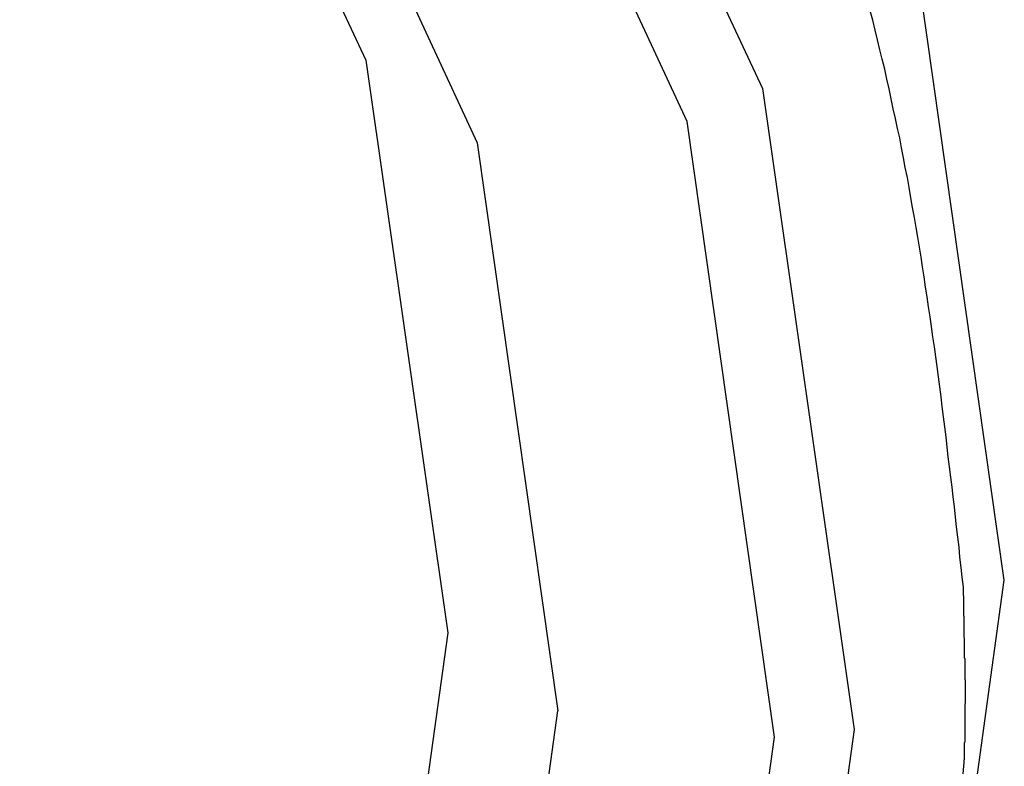
# Model space of a CAD drawing. Units: millimetres. Extents: x 1558 to 2004, y 481 to 796.
# Drawn here: x 1661 to 1662, y 554 to 555 of the extents above; entities that cross this region are included whole.
import ezdxf

# ---------------------------------------------------------------- set-up
doc = ezdxf.new("R2010")
doc.units = ezdxf.units.MM
doc.header["$LTSCALE"] = 65.395
doc.layers.get('0').update_dxf_attribs({"linetype": 'CONTINUOUS', "lineweight": 30})

msp = doc.modelspace()

# ---------------------------------------------------------------- linework, layer by layer
at = {"color": 7, "linetype": 'Continuous'}
for p, q in [((1662.03661, 554.8856), (1662.12321, 554.27954)), ((1662.16649, 553.71034), (1662.26521, 554.42071))]:
    msp.add_line(p, q, dxfattribs=at)
for points in [[(1661.38794, 555.85323), (1661.78347, 555.42619), (1662.03661, 554.8856)], [(1661.0825, 555.77623), (1661.43565, 555.39495), (1661.66168, 554.91227), (1661.739, 554.37114)], [(1662.04803, 554.27246), (1661.96523, 554.85449), (1661.72494, 555.37141), (1661.34964, 555.78153)], [(1661.12262, 555.75009), (1661.19432, 555.6961), (1661.54463, 555.31354), (1661.76684, 554.8343), (1661.84297, 554.29721)], [(1662.26521, 554.42071), (1662.16727, 555.10984), (1661.88161, 555.72417)], [(1661.739, 554.37114), (1661.66233, 553.81778), (1661.43983, 553.29722), (1661.09233, 552.85201), (1660.64616, 552.51368), (1660.13379, 552.30876), (1659.60043, 552.25631), (1659.08722, 552.36019)], [(1658.80455, 552.49025), (1659.18286, 552.28935), (1659.69612, 552.18278), (1660.23105, 552.23317), (1660.74431, 552.43644), (1661.19432, 552.77611), (1661.54463, 553.22467), (1661.76684, 553.74577), (1661.84297, 554.29721)], [(1662.12321, 554.27954), (1662.03734, 553.65977), (1661.78815, 553.07675), (1661.39895, 552.57812), (1660.89924, 552.19919), (1660.32539, 551.96968), (1659.72803, 551.91093), (1659.15324, 552.02728)], [(1658.68698, 552.38098), (1659.16884, 552.10637), (1659.7222, 551.98931), (1660.29822, 552.04119), (1660.85248, 552.25781), (1661.33902, 552.62139), (1661.72042, 553.10503), (1661.96453, 553.67231), (1662.04803, 554.27246)]]:
    msp.add_lwpolyline(points, dxfattribs=at)
for points in [[(1662.22651, 554.41415, 0), (1662.22529, 554.4235, 0), (1662.22448, 554.43284, 0), (1662.22326, 554.4426, 0), (1662.22244, 554.45194, 0), (1662.22123, 554.46129, 0), (1662.22001, 554.47104, 0), (1662.21919, 554.48039, 0), (1662.21797, 554.49015, 0), (1662.21675, 554.49949, 0), (1662.21594, 554.50884, 0), (1662.21472, 554.51819, 0), (1662.2135, 554.52794, 0), (1662.21228, 554.53729, 0), (1662.21107, 554.54664, 0), (1662.21025, 554.55639, 0), (1662.20903, 554.56574, 0), (1662.20781, 554.57508, 0), (1662.20659, 554.58484, 0), (1662.20538, 554.59418, 0), (1662.20416, 554.60353, 0), (1662.20294, 554.61288, 0), (1662.20172, 554.62263, 0), (1662.2005, 554.63198, 0), (1662.19928, 554.64133, 0), (1662.19765, 554.65067, 0), (1662.19643, 554.66043, 0), (1662.19522, 554.66977, 0), (1662.19359, 554.67912, 0), (1662.19237, 554.68847, 0), (1662.19075, 554.69782, 0), (1662.18953, 554.70757, 0), (1662.1879, 554.71692, 0), (1662.18668, 554.72626, 0), (1662.18506, 554.73561, 0), (1662.18343, 554.74496, 0), (1662.1818, 554.75431, 0), (1662.18018, 554.76365, 0), (1662.17855, 554.773, 0), (1662.17693, 554.78235, 0), (1662.1753, 554.7921, 0), (1662.17368, 554.80145, 0), (1662.17164, 554.8108, 0), (1662.17002, 554.82014, 0), (1662.16799, 554.82949, 0), (1662.16636, 554.83884, 0), (1662.16433, 554.84778, 0), (1662.1623, 554.85712, 0), (1662.16027, 554.86647, 0), (1662.15823, 554.87582, 0), (1662.1562, 554.88517, 0), (1662.15417, 554.89451, 0), (1662.15214, 554.90386, 0), (1662.1497, 554.91321, 0), (1662.14767, 554.92215, 0), (1662.14523, 554.9315, 0), (1662.1432, 554.94084, 0), (1662.14076, 554.95019, 0), (1662.13832, 554.95913, 0)], [(1662.22854, 554.31864, 0), (1662.22854, 554.31905, 0), (1662.22854, 554.31986, 0), (1662.22854, 554.32068, 0), (1662.22854, 554.32149, 0), (1662.22854, 554.3223, 0), (1662.22854, 554.32312, 0), (1662.22854, 554.32352, 0), (1662.22854, 554.32433, 0), (1662.22854, 554.32515, 0), (1662.22854, 554.32596, 0), (1662.22813, 554.32677, 0), (1662.22813, 554.32759, 0), (1662.22813, 554.3284, 0), (1662.22813, 554.3288, 0), (1662.22813, 554.32962, 0), (1662.22813, 554.33043, 0), (1662.22813, 554.33124, 0), (1662.22813, 554.33206, 0), (1662.22813, 554.33287, 0), (1662.22813, 554.33368, 0), (1662.22813, 554.33409, 0), (1662.22813, 554.3349, 0), (1662.22813, 554.33571, 0), (1662.22813, 554.33653, 0), (1662.22813, 554.33734, 0), (1662.22813, 554.33815, 0), (1662.22813, 554.33896, 0), (1662.22813, 554.33937, 0), (1662.22813, 554.34018, 0), (1662.22813, 554.341, 0), (1662.22813, 554.34181, 0), (1662.22813, 554.34262, 0), (1662.22813, 554.34344, 0), (1662.22813, 554.34425, 0), (1662.22813, 554.34465, 0), (1662.22813, 554.34547, 0), (1662.22813, 554.34628, 0), (1662.22773, 554.34709, 0), (1662.22773, 554.34791, 0), (1662.22773, 554.34872, 0), (1662.22773, 554.34912, 0), (1662.22773, 554.34994, 0), (1662.22773, 554.35075, 0), (1662.22773, 554.35156, 0), (1662.22773, 554.35238, 0), (1662.22773, 554.35319, 0), (1662.22773, 554.354, 0), (1662.22773, 554.35441, 0), (1662.22773, 554.35522, 0), (1662.22773, 554.35603, 0), (1662.22773, 554.35685, 0), (1662.22773, 554.35766, 0), (1662.22773, 554.35847, 0), (1662.22773, 554.35928, 0), (1662.22773, 554.35969, 0), (1662.22773, 554.3605, 0), (1662.22773, 554.36132, 0), (1662.22773, 554.36213, 0), (1662.22773, 554.36294, 0), (1662.22773, 554.36376, 0), (1662.22773, 554.36457, 0), (1662.22773, 554.36497, 0), (1662.22773, 554.36579, 0), (1662.22732, 554.3666, 0), (1662.22732, 554.36741, 0), (1662.22732, 554.36823, 0), (1662.22732, 554.36904, 0), (1662.22732, 554.36944, 0), (1662.22732, 554.37026, 0), (1662.22732, 554.37107, 0), (1662.22732, 554.37188, 0), (1662.22732, 554.3727, 0), (1662.22732, 554.37351, 0), (1662.22732, 554.37432, 0), (1662.22732, 554.37473, 0), (1662.22732, 554.37554, 0), (1662.22732, 554.37635, 0), (1662.22732, 554.37717, 0), (1662.22732, 554.37798, 0), (1662.22732, 554.37879, 0), (1662.22732, 554.3796, 0), (1662.22732, 554.38001, 0), (1662.22732, 554.38082, 0), (1662.22732, 554.38164, 0), (1662.22732, 554.38245, 0), (1662.22732, 554.38326, 0), (1662.22732, 554.38408, 0), (1662.22732, 554.38489, 0), (1662.22732, 554.38529, 0), (1662.22732, 554.38611, 0), (1662.22691, 554.38692, 0), (1662.22691, 554.38773, 0), (1662.22691, 554.38855, 0), (1662.22691, 554.38936, 0), (1662.22691, 554.38976, 0), (1662.22691, 554.39058, 0), (1662.22691, 554.39139, 0), (1662.22691, 554.3922, 0), (1662.22691, 554.39302, 0), (1662.22691, 554.39383, 0), (1662.22691, 554.39464, 0), (1662.22691, 554.39505, 0), (1662.22691, 554.39586, 0), (1662.22691, 554.39667, 0), (1662.22691, 554.39749, 0), (1662.22691, 554.3983, 0), (1662.22691, 554.39911, 0), (1662.22691, 554.39992, 0), (1662.22691, 554.40033, 0), (1662.22691, 554.40114, 0), (1662.22691, 554.40196, 0), (1662.22691, 554.40277, 0), (1662.22691, 554.40358, 0), (1662.22691, 554.4044, 0), (1662.22691, 554.40521, 0), (1662.22691, 554.40561, 0), (1662.22651, 554.40643, 0), (1662.22651, 554.40724, 0), (1662.22651, 554.40805, 0), (1662.22651, 554.40887, 0), (1662.22651, 554.40968, 0), (1662.22651, 554.41049, 0), (1662.22651, 554.4109, 0), (1662.22651, 554.41171, 0), (1662.22651, 554.41252, 0), (1662.22651, 554.41334, 0), (1662.22651, 554.41415, 0)], [(1662.22773, 554.26581, 0), (1662.22773, 554.26622, 0), (1662.22773, 554.26663, 0), (1662.22773, 554.26703, 0), (1662.22773, 554.26744, 0), (1662.22813, 554.26784, 0), (1662.22813, 554.26825, 0), (1662.22813, 554.26866, 0), (1662.22813, 554.26906, 0), (1662.22813, 554.26947, 0), (1662.22813, 554.26988, 0), (1662.22813, 554.27028, 0), (1662.22813, 554.27069, 0), (1662.22813, 554.2711, 0), (1662.22813, 554.2715, 0), (1662.22813, 554.27191, 0), (1662.22813, 554.27232, 0), (1662.22813, 554.27272, 0), (1662.22813, 554.27313, 0), (1662.22813, 554.27353, 0), (1662.22813, 554.27394, 0), (1662.22813, 554.27435, 0), (1662.22813, 554.27475, 0), (1662.22813, 554.27516, 0), (1662.22813, 554.27557, 0), (1662.22813, 554.27597, 0), (1662.22813, 554.27679, 0), (1662.22813, 554.27719, 0), (1662.22813, 554.2776, 0), (1662.22813, 554.278, 0), (1662.22813, 554.27841, 0), (1662.22813, 554.27882, 0), (1662.22813, 554.27922, 0), (1662.22813, 554.27963, 0), (1662.22813, 554.28004, 0), (1662.22813, 554.28044, 0), (1662.22813, 554.28085, 0), (1662.22813, 554.28126, 0), (1662.22813, 554.28166, 0), (1662.22813, 554.28207, 0), (1662.22813, 554.28248, 0), (1662.22813, 554.28288, 0), (1662.22813, 554.28329, 0), (1662.22813, 554.28369, 0), (1662.22813, 554.2841, 0), (1662.22813, 554.28451, 0), (1662.22813, 554.28491, 0), (1662.22813, 554.28532, 0), (1662.22813, 554.28573, 0), (1662.22813, 554.28613, 0), (1662.22813, 554.28654, 0), (1662.22813, 554.28695, 0), (1662.22813, 554.28735, 0), (1662.22813, 554.28776, 0), (1662.22813, 554.28816, 0), (1662.22813, 554.28857, 0), (1662.22813, 554.28898, 0), (1662.22813, 554.28938, 0), (1662.22813, 554.28979, 0), (1662.22813, 554.2902, 0), (1662.22813, 554.2906, 0), (1662.22813, 554.29101, 0), (1662.22813, 554.29142, 0), (1662.22813, 554.29182, 0), (1662.22813, 554.29223, 0), (1662.22813, 554.29264, 0), (1662.22813, 554.29304, 0), (1662.22813, 554.29345, 0), (1662.22813, 554.29385, 0), (1662.22813, 554.29426, 0), (1662.22813, 554.29467, 0), (1662.22813, 554.29507, 0), (1662.22813, 554.29548, 0), (1662.22813, 554.29589, 0), (1662.22813, 554.29629, 0), (1662.22813, 554.2967, 0), (1662.22813, 554.29751, 0), (1662.22813, 554.29792, 0), (1662.22813, 554.29832, 0), (1662.22813, 554.29873, 0), (1662.22813, 554.29914, 0), (1662.22813, 554.29954, 0), (1662.22813, 554.29995, 0), (1662.22813, 554.30036, 0), (1662.22813, 554.30076, 0), (1662.22813, 554.30117, 0), (1662.22813, 554.30158, 0), (1662.22813, 554.30198, 0), (1662.22813, 554.30239, 0), (1662.22813, 554.3028, 0), (1662.22813, 554.3032, 0), (1662.22813, 554.30361, 0), (1662.22813, 554.30401, 0), (1662.22854, 554.30442, 0), (1662.22854, 554.30483, 0), (1662.22854, 554.30523, 0), (1662.22854, 554.30564, 0), (1662.22854, 554.30605, 0), (1662.22854, 554.30645, 0), (1662.22854, 554.30686, 0), (1662.22854, 554.30727, 0), (1662.22854, 554.30767, 0), (1662.22854, 554.30808, 0), (1662.22854, 554.30848, 0), (1662.22854, 554.30889, 0), (1662.22854, 554.3093, 0), (1662.22854, 554.3097, 0), (1662.22854, 554.31011, 0), (1662.22854, 554.31052, 0), (1662.22854, 554.31092, 0), (1662.22854, 554.31133, 0), (1662.22854, 554.31174, 0), (1662.22854, 554.31214, 0), (1662.22854, 554.31255, 0), (1662.22854, 554.31296, 0), (1662.22854, 554.31336, 0), (1662.22854, 554.31377, 0), (1662.22854, 554.31417, 0), (1662.22854, 554.31458, 0), (1662.22854, 554.31499, 0), (1662.22854, 554.31539, 0), (1662.22854, 554.3158, 0), (1662.22854, 554.31621, 0), (1662.22854, 554.31661, 0), (1662.22854, 554.31702, 0), (1662.22854, 554.31743, 0), (1662.22854, 554.31824, 0), (1662.22854, 554.31864, 0)], [(1662.22732, 554.24834, 0), (1662.22732, 554.24874, 0), (1662.22732, 554.24874, 0), (1662.22732, 554.24874, 0), (1662.22732, 554.24915, 0), (1662.22732, 554.24915, 0), (1662.22732, 554.24915, 0), (1662.22732, 554.24956, 0), (1662.22732, 554.24956, 0), (1662.22732, 554.24956, 0), (1662.22732, 554.24996, 0), (1662.22732, 554.24996, 0), (1662.22732, 554.24996, 0), (1662.22732, 554.25037, 0), (1662.22732, 554.25037, 0), (1662.22732, 554.25078, 0), (1662.22732, 554.25078, 0), (1662.22773, 554.25078, 0), (1662.22773, 554.25118, 0), (1662.22773, 554.25118, 0), (1662.22773, 554.25118, 0), (1662.22773, 554.25159, 0), (1662.22773, 554.25159, 0), (1662.22773, 554.25159, 0), (1662.22773, 554.252, 0), (1662.22773, 554.252, 0), (1662.22773, 554.252, 0), (1662.22773, 554.2524, 0), (1662.22773, 554.2524, 0), (1662.22773, 554.2524, 0), (1662.22773, 554.25281, 0), (1662.22773, 554.25281, 0), (1662.22773, 554.25281, 0), (1662.22773, 554.25321, 0), (1662.22773, 554.25321, 0), (1662.22773, 554.25321, 0), (1662.22773, 554.25362, 0), (1662.22773, 554.25362, 0), (1662.22773, 554.25362, 0), (1662.22773, 554.25403, 0), (1662.22773, 554.25403, 0), (1662.22773, 554.25403, 0), (1662.22773, 554.25443, 0), (1662.22773, 554.25443, 0), (1662.22773, 554.25443, 0), (1662.22773, 554.25484, 0), (1662.22773, 554.25484, 0), (1662.22773, 554.25484, 0), (1662.22773, 554.25525, 0), (1662.22773, 554.25525, 0), (1662.22773, 554.25525, 0), (1662.22773, 554.25565, 0), (1662.22773, 554.25565, 0), (1662.22773, 554.25565, 0), (1662.22773, 554.25606, 0), (1662.22773, 554.25606, 0), (1662.22773, 554.25606, 0), (1662.22773, 554.25647, 0), (1662.22773, 554.25647, 0), (1662.22773, 554.25647, 0), (1662.22773, 554.25687, 0), (1662.22773, 554.25687, 0), (1662.22773, 554.25687, 0), (1662.22773, 554.25728, 0), (1662.22773, 554.25728, 0), (1662.22773, 554.25728, 0), (1662.22773, 554.25768, 0), (1662.22773, 554.25768, 0), (1662.22773, 554.25768, 0), (1662.22773, 554.25809, 0), (1662.22773, 554.25809, 0), (1662.22773, 554.25809, 0), (1662.22773, 554.2585, 0), (1662.22773, 554.2585, 0), (1662.22773, 554.2585, 0), (1662.22773, 554.2589, 0), (1662.22773, 554.2589, 0), (1662.22773, 554.2589, 0), (1662.22773, 554.25931, 0), (1662.22773, 554.25931, 0), (1662.22773, 554.25931, 0), (1662.22773, 554.25972, 0), (1662.22773, 554.25972, 0), (1662.22773, 554.25972, 0), (1662.22773, 554.26012, 0), (1662.22773, 554.26012, 0), (1662.22773, 554.26012, 0), (1662.22773, 554.26053, 0), (1662.22773, 554.26053, 0), (1662.22773, 554.26053, 0), (1662.22773, 554.26094, 0), (1662.22773, 554.26094, 0), (1662.22773, 554.26094, 0), (1662.22773, 554.26134, 0), (1662.22773, 554.26134, 0), (1662.22773, 554.26134, 0), (1662.22773, 554.26175, 0), (1662.22773, 554.26175, 0), (1662.22773, 554.26175, 0), (1662.22773, 554.26216, 0), (1662.22773, 554.26216, 0), (1662.22773, 554.26216, 0), (1662.22773, 554.26256, 0), (1662.22773, 554.26256, 0), (1662.22773, 554.26256, 0), (1662.22773, 554.26297, 0), (1662.22773, 554.26297, 0), (1662.22773, 554.26297, 0), (1662.22773, 554.26337, 0), (1662.22773, 554.26337, 0), (1662.22773, 554.26337, 0), (1662.22773, 554.26378, 0), (1662.22773, 554.26378, 0), (1662.22773, 554.26378, 0), (1662.22773, 554.26419, 0), (1662.22773, 554.26419, 0), (1662.22773, 554.26419, 0), (1662.22773, 554.26459, 0), (1662.22773, 554.26459, 0), (1662.22773, 554.26459, 0), (1662.22773, 554.265, 0), (1662.22773, 554.265, 0), (1662.22773, 554.265, 0), (1662.22773, 554.26541, 0), (1662.22773, 554.26541, 0), (1662.22773, 554.26541, 0), (1662.22773, 554.26581, 0), (1662.22773, 554.26581, 0)], [(1662.2261, 554.23411, 0), (1662.22732, 554.24834, 0)]]:
    msp.add_polyline3d(points, dxfattribs=at)

doc.saveas('drawing.dxf')
